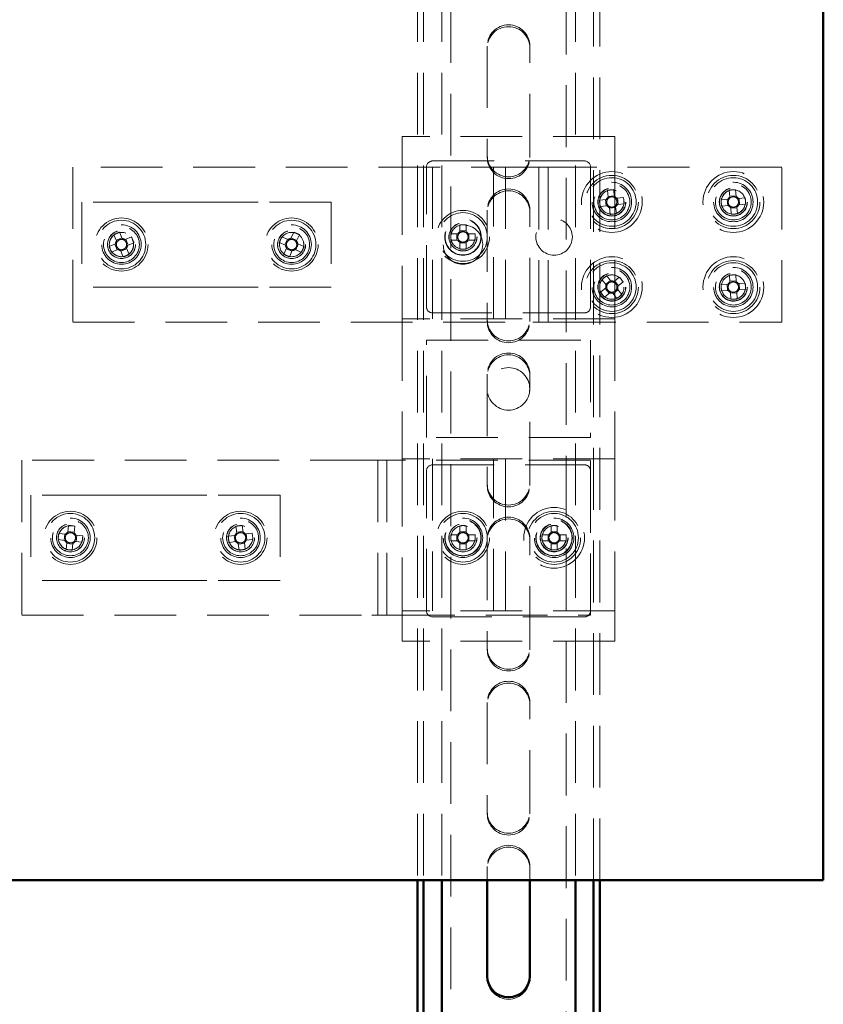
# Model space of a CAD drawing. Units: millimetres. Extents: x 19 to 415, y -20 to 290.
# Drawn here: x 329 to 346, y 167 to 187 of the extents above; entities that cross this region are included whole.
import ezdxf

# ---------------------------------------------------------------- set-up
doc = ezdxf.new("R2010")
doc.units = ezdxf.units.MM
doc.linetypes.add('HIDDEN', pattern=[1.905, 1.27, -0.635])

msp = doc.modelspace()

# ---------------------------------------------------------------- linework, layer by layer
at = {"color": 7, "linetype": 'HIDDEN', "lineweight": 18}
for p, q in [((338.273, 136.913), (338.273, 245.038)), ((340.648, 245.038), (340.648, 136.913)), ((337.585, 203.383), (337.585, 169.633)), ((337.71, 203.383), (337.71, 169.633)), ((338.085, 203.383), (338.085, 169.633)), ((340.835, 203.383), (340.835, 169.633)), ((341.21, 169.633), (341.21, 203.383)), ((341.335, 169.633), (341.335, 203.383)), ((339.023, 186.788), (339.023, 184.538)), ((339.898, 184.538), (339.898, 186.788)), ((337.273, 184.926), (337.273, 184.301)), ((341.648, 184.926), (337.273, 184.926)), ((341.648, 184.926), (341.648, 184.301)), ((339.023, 184.5), (339.023, 184.538)), ((339.898, 184.538), (339.898, 184.5)), ((330.498, 184.301), (330.498, 181.113)), ((339.96, 184.301), (330.498, 184.301)), ((337.273, 184.176), (337.273, 184.301)), ((337.773, 181.426), (337.773, 184.301)), ((337.898, 184.426), (341.023, 184.426)), ((337.898, 184.301), (337.898, 181.176)), ((339.148, 181.176), (339.148, 184.301)), ((339.398, 184.301), (339.398, 181.176)), ((340.085, 184.301), (339.96, 184.301)), ((340.085, 181.113), (340.085, 184.301)), ((340.085, 184.301), (340.398, 184.301)), ((340.273, 181.113), (340.273, 184.301)), ((345.085, 184.301), (340.398, 184.301)), ((341.148, 184.301), (341.148, 181.426)), ((341.648, 184.301), (341.648, 181.176)), ((345.085, 181.113), (345.085, 184.301)), ((337.273, 184.176), (337.273, 181.301)), ((341.493, 183.821), (341.509, 183.682)), ((341.635, 183.712), (341.507, 183.697)), ((341.637, 183.697), (341.621, 183.836)), ((341.824, 183.675), (341.686, 183.659)), ((344.002, 183.824), (344.013, 183.685)), ((344.14, 183.71), (344.012, 183.7)), ((344.141, 183.695), (344.13, 183.835)), ((330.685, 183.582), (330.685, 181.832)), ((332.189, 183.582), (330.685, 183.582)), ((332.719, 183.582), (332.189, 183.582)), ((333.777, 183.582), (332.719, 183.582)), ((334.307, 183.582), (333.777, 183.582)), ((335.81, 183.582), (334.307, 183.582)), ((335.81, 183.582), (335.81, 181.832)), ((341.47, 183.634), (341.332, 183.617)), ((341.346, 183.49), (341.485, 183.506)), ((341.456, 183.632), (341.471, 183.504)), ((341.534, 183.467), (341.55, 183.328)), ((341.536, 183.453), (341.664, 183.467)), ((341.678, 183.343), (341.662, 183.482)), ((341.715, 183.532), (341.7, 183.66)), ((341.701, 183.531), (341.839, 183.547)), ((343.972, 183.638), (343.833, 183.627)), ((343.843, 183.498), (343.982, 183.509)), ((343.958, 183.637), (343.968, 183.508)), ((344.03, 183.469), (344.041, 183.33)), ((344.169, 183.34), (344.158, 183.479)), ((344.328, 183.666), (344.188, 183.655)), ((344.199, 183.526), (344.338, 183.537)), ((344.213, 183.528), (344.203, 183.656)), ((339.023, 183.413), (339.023, 181.163)), ((339.898, 181.163), (339.898, 183.413)), ((344.031, 183.455), (344.159, 183.465)), ((338.459, 183.111), (338.459, 182.986)), ((338.587, 183.111), (338.587, 182.986)), ((331.341, 182.91), (331.396, 182.782)), ((331.515, 182.832), (331.46, 182.961)), ((331.701, 182.864), (331.572, 182.809)), ((334.926, 182.81), (334.798, 182.868)), ((335.041, 182.96), (334.984, 182.832)), ((335.101, 182.78), (335.159, 182.907)), ((338.275, 182.928), (338.4, 182.928)), ((338.4, 182.799), (338.4, 182.928)), ((338.438, 182.928), (338.4, 182.928)), ((338.414, 182.928), (338.417, 182.928)), ((338.459, 182.986), (338.587, 182.986)), ((338.459, 182.986), (338.459, 182.948)), ((338.587, 182.948), (338.587, 182.986)), ((338.646, 182.928), (338.608, 182.928)), ((338.646, 182.928), (338.646, 182.799)), ((338.771, 182.928), (338.646, 182.928)), ((331.373, 182.724), (331.244, 182.669)), ((331.36, 182.718), (331.41, 182.6)), ((331.509, 182.845), (331.39, 182.795)), ((331.636, 182.696), (331.586, 182.815)), ((331.623, 182.69), (331.751, 182.745)), ((334.745, 182.751), (334.873, 182.693)), ((334.912, 182.816), (334.859, 182.699)), ((335.107, 182.793), (334.99, 182.846)), ((335.083, 182.598), (335.136, 182.715)), ((335.251, 182.664), (335.123, 182.721)), ((338.275, 182.799), (338.4, 182.799)), ((338.4, 182.799), (338.438, 182.799)), ((338.459, 182.779), (338.459, 182.74)), ((338.587, 182.74), (338.459, 182.74)), ((338.459, 182.615), (338.459, 182.74)), ((338.587, 182.74), (338.587, 182.779)), ((338.587, 182.615), (338.587, 182.74)), ((338.608, 182.799), (338.646, 182.799)), ((338.631, 182.799), (338.629, 182.799)), ((338.771, 182.799), (338.646, 182.799)), ((331.295, 182.551), (331.423, 182.605)), ((331.481, 182.582), (331.536, 182.454)), ((331.487, 182.569), (331.605, 182.619)), ((331.654, 182.504), (331.6, 182.633)), ((334.895, 182.635), (334.837, 182.508)), ((334.889, 182.622), (335.006, 182.569)), ((334.955, 182.455), (335.012, 182.582)), ((335.07, 182.604), (335.198, 182.546)), ((341.568, 181.957), (341.481, 182.066)), ((344.007, 182.076), (344.015, 181.937)), ((344.143, 181.944), (344.135, 182.084)), ((341.38, 181.986), (341.467, 181.877)), ((341.559, 181.968), (341.458, 181.888)), ((341.739, 182.037), (341.63, 181.95)), ((341.722, 181.858), (341.641, 181.959)), ((341.71, 181.849), (341.819, 181.937)), ((343.973, 181.89), (343.834, 181.882)), ((343.959, 181.889), (343.967, 181.761)), ((344.142, 181.959), (344.014, 181.951)), ((344.329, 181.911), (344.19, 181.903)), ((344.212, 181.775), (344.204, 181.904)), ((332.189, 181.832), (330.685, 181.832)), ((332.719, 181.832), (332.189, 181.832)), ((333.777, 181.832), (332.719, 181.832)), ((334.307, 181.832), (333.777, 181.832)), ((335.81, 181.832), (334.307, 181.832)), ((341.46, 181.815), (341.351, 181.728)), ((341.432, 181.627), (341.541, 181.714)), ((341.449, 181.806), (341.529, 181.705)), ((341.603, 181.707), (341.69, 181.598)), ((341.612, 181.696), (341.712, 181.776)), ((341.79, 181.678), (341.703, 181.787)), ((343.842, 181.753), (343.981, 181.761)), ((344.028, 181.72), (344.036, 181.581)), ((344.028, 181.706), (344.157, 181.713)), ((344.164, 181.588), (344.156, 181.728)), ((344.197, 181.774), (344.337, 181.782)), ((337.273, 181.301), (337.273, 181.176)), ((341.023, 181.301), (337.898, 181.301)), ((330.498, 181.113), (339.96, 181.113)), ((341.648, 181.176), (337.273, 181.176)), ((337.273, 181.176), (337.273, 178.301)), ((339.023, 181.125), (339.023, 181.163)), ((339.898, 181.163), (339.898, 181.125)), ((339.96, 181.113), (340.085, 181.113)), ((340.398, 181.113), (340.085, 181.113)), ((340.398, 181.113), (345.085, 181.113)), ((341.648, 181.176), (341.648, 178.301)), ((337.773, 180.738), (341.148, 180.738)), ((337.773, 178.738), (337.773, 180.738)), ((341.148, 180.738), (341.148, 178.738)), ((339.023, 180.038), (339.023, 177.788)), ((339.898, 177.788), (339.898, 180.038)), ((341.148, 178.738), (337.773, 178.738)), ((329.448, 178.27), (329.448, 175.082)), ((336.648, 178.27), (329.448, 178.27)), ((336.648, 178.27), (336.96, 178.27)), ((336.773, 178.27), (336.773, 175.082)), ((336.96, 178.27), (336.96, 175.082)), ((337.085, 178.27), (336.96, 178.27)), ((341.148, 178.27), (337.085, 178.27)), ((341.648, 178.301), (337.273, 178.301)), ((337.273, 178.301), (337.273, 178.176)), ((337.898, 178.301), (337.898, 175.176)), ((339.148, 175.176), (339.148, 178.301)), ((339.398, 178.301), (339.398, 175.176)), ((341.148, 175.082), (341.148, 178.27)), ((341.648, 178.301), (341.648, 175.176)), ((337.273, 178.176), (337.273, 175.301)), ((337.773, 175.176), (337.773, 178.051)), ((337.898, 178.176), (341.023, 178.176)), ((341.148, 178.051), (341.148, 175.176)), ((339.023, 177.75), (339.023, 177.788)), ((339.898, 177.788), (339.898, 177.75)), ((331.139, 177.551), (329.635, 177.551)), ((329.635, 177.551), (329.635, 175.801)), ((331.668, 177.551), (331.139, 177.551)), ((332.727, 177.551), (331.668, 177.551)), ((333.257, 177.551), (332.727, 177.551)), ((334.76, 177.551), (333.257, 177.551)), ((334.76, 177.551), (334.76, 175.801)), ((330.41, 176.929), (330.395, 176.791)), ((330.525, 176.791), (330.397, 176.805)), ((330.523, 176.777), (330.538, 176.916)), ((333.852, 176.914), (333.87, 176.775)), ((333.996, 176.806), (333.868, 176.79)), ((333.998, 176.792), (333.98, 176.93)), ((338.459, 176.924), (338.459, 176.799)), ((338.459, 176.799), (338.459, 176.761)), ((338.459, 176.799), (338.587, 176.799)), ((338.587, 176.924), (338.587, 176.799)), ((338.587, 176.761), (338.587, 176.799)), ((340.334, 176.924), (340.334, 176.784)), ((340.462, 176.799), (340.334, 176.799)), ((340.462, 176.784), (340.462, 176.924)), ((330.194, 176.638), (330.333, 176.623)), ((330.347, 176.751), (330.208, 176.766)), ((330.332, 176.753), (330.319, 176.625)), ((330.549, 176.6), (330.688, 176.586)), ((330.701, 176.714), (330.563, 176.728)), ((330.563, 176.599), (330.577, 176.727)), ((333.832, 176.726), (333.694, 176.708)), ((333.71, 176.58), (333.849, 176.598)), ((333.818, 176.724), (333.834, 176.596)), ((334.186, 176.771), (334.047, 176.754)), ((334.078, 176.628), (334.062, 176.755)), ((334.064, 176.626), (334.202, 176.644)), ((338.275, 176.74), (338.4, 176.74)), ((338.275, 176.612), (338.4, 176.612)), ((338.4, 176.612), (338.4, 176.74)), ((338.438, 176.74), (338.4, 176.74)), ((338.4, 176.612), (338.438, 176.612)), ((338.414, 176.74), (338.417, 176.74)), ((338.459, 176.591), (338.459, 176.553)), ((338.587, 176.553), (338.587, 176.591)), ((338.646, 176.74), (338.608, 176.74)), ((338.608, 176.612), (338.646, 176.612)), ((338.631, 176.612), (338.629, 176.612)), ((338.646, 176.74), (338.646, 176.612)), ((338.771, 176.74), (338.646, 176.74)), ((338.771, 176.612), (338.646, 176.612)), ((339.023, 176.663), (339.023, 174.413)), ((339.898, 174.413), (339.898, 176.663)), ((340.289, 176.74), (340.15, 176.74)), ((340.15, 176.612), (340.289, 176.612)), ((340.275, 176.74), (340.275, 176.612)), ((340.646, 176.74), (340.506, 176.74)), ((340.506, 176.612), (340.646, 176.612)), ((340.521, 176.612), (340.521, 176.74)), ((330.372, 176.575), (330.358, 176.436)), ((330.371, 176.56), (330.499, 176.547)), ((330.486, 176.422), (330.5, 176.561)), ((333.898, 176.56), (333.916, 176.422)), ((333.9, 176.546), (334.027, 176.562)), ((334.043, 176.438), (334.026, 176.577)), ((338.459, 176.428), (338.459, 176.553)), ((338.587, 176.553), (338.459, 176.553)), ((338.587, 176.428), (338.587, 176.553)), ((340.334, 176.567), (340.334, 176.428)), ((340.334, 176.553), (340.462, 176.553)), ((340.462, 176.428), (340.462, 176.567)), ((331.139, 175.801), (329.635, 175.801)), ((331.668, 175.801), (331.139, 175.801)), ((332.727, 175.801), (331.668, 175.801)), ((333.257, 175.801), (332.727, 175.801)), ((334.76, 175.801), (333.257, 175.801)), ((337.273, 175.301), (337.273, 175.176)), ((341.648, 175.176), (337.273, 175.176)), ((337.273, 175.176), (337.273, 174.551)), ((341.648, 175.176), (341.648, 174.551)), ((329.448, 175.082), (336.648, 175.082)), ((336.96, 175.082), (336.648, 175.082)), ((336.96, 175.082), (337.085, 175.082)), ((337.085, 175.082), (341.148, 175.082)), ((341.023, 175.051), (337.898, 175.051)), ((341.648, 174.551), (337.273, 174.551)), ((339.023, 174.375), (339.023, 174.413)), ((339.898, 174.413), (339.898, 174.375)), ((339.023, 173.288), (339.023, 171.038)), ((339.898, 171.038), (339.898, 173.288)), ((339.023, 171), (339.023, 171.038)), ((339.898, 171.038), (339.898, 171)), ((339.023, 169.913), (339.023, 169.633)), ((339.898, 169.633), (339.898, 169.913)), ((339.023, 167.625), (339.023, 167.663)), ((339.898, 167.663), (339.898, 167.625))]:
    msp.add_line(p, q, dxfattribs=at)
at = {"color": 7, "linetype": 'Continuous', "lineweight": 50}
for p, q in [((345.935, 169.633), (345.935, 203.383)), ((327.185, 169.633), (345.935, 169.633)), ((337.585, 169.633), (337.585, 164.417)), ((337.71, 169.633), (337.71, 164.417)), ((338.085, 169.633), (338.085, 164.417)), ((339.023, 169.633), (339.023, 167.663)), ((339.898, 167.663), (339.898, 169.633)), ((340.835, 169.633), (340.835, 164.417)), ((341.21, 164.417), (341.21, 169.633)), ((341.335, 164.417), (341.335, 169.633))]:
    msp.add_line(p, q, dxfattribs=at)
at = {"color": 7, "linetype": 'HIDDEN', "lineweight": 18, "flags": 128}
msp.add_lwpolyline([(330.474, 176.924), (330.465, 176.925), (330.421, 176.924)], dxfattribs=at)
at = {"color": 7, "linetype": 'HIDDEN', "lineweight": 18}
for centre, radius in [((341.585, 183.582), 0.625), ((341.585, 183.582), 0.546), ((341.585, 183.582), 0.5), ((344.085, 183.582), 0.625), ((344.085, 183.582), 0.546), ((344.085, 183.582), 0.5), ((341.585, 183.582), 0.406), ((341.585, 183.582), 0.369), ((341.585, 183.582), 0.289), ((344.085, 183.582), 0.406), ((344.085, 183.582), 0.369), ((344.085, 183.582), 0.289), ((341.585, 183.582), 0.287), ((341.585, 183.582), 0.284), ((341.585, 183.582), 0.25), ((344.085, 183.582), 0.287), ((344.085, 183.582), 0.284), ((344.085, 183.582), 0.25), ((338.523, 182.863), 0.546), ((338.523, 182.863), 0.5), ((331.498, 182.707), 0.546), ((331.498, 182.707), 0.5), ((331.498, 182.707), 0.406), ((331.498, 182.707), 0.369), ((334.998, 182.707), 0.546), ((334.998, 182.707), 0.5), ((334.998, 182.707), 0.406), ((334.998, 182.707), 0.369), ((338.523, 182.707), 0.406), ((338.523, 182.863), 0.375), ((338.523, 182.863), 0.369), ((338.523, 182.863), 0.289), ((338.523, 182.863), 0.287), ((338.523, 182.863), 0.25), ((340.398, 182.863), 0.375), ((331.498, 182.707), 0.289), ((331.498, 182.707), 0.287), ((331.498, 182.707), 0.25), ((334.998, 182.707), 0.289), ((334.998, 182.707), 0.287), ((334.998, 182.707), 0.25), ((341.585, 181.832), 0.625), ((344.085, 181.832), 0.625), ((341.585, 181.832), 0.546), ((341.585, 181.832), 0.5), ((344.085, 181.832), 0.546), ((344.085, 181.832), 0.5), ((341.585, 181.832), 0.406), ((341.585, 181.832), 0.369), ((341.585, 181.832), 0.289), ((341.585, 181.832), 0.287), ((341.585, 181.832), 0.284), ((341.585, 181.832), 0.25), ((344.085, 181.832), 0.406), ((344.085, 181.832), 0.369), ((344.085, 181.832), 0.289), ((344.085, 181.832), 0.287), ((344.085, 181.832), 0.284), ((344.085, 181.832), 0.25), ((339.46, 179.738), 0.437), ((330.448, 176.676), 0.546), ((333.948, 176.676), 0.546), ((338.523, 176.676), 0.546), ((340.398, 176.676), 0.625), ((340.398, 176.676), 0.546), ((330.448, 176.676), 0.5), ((330.448, 176.676), 0.406), ((330.448, 176.676), 0.369), ((333.948, 176.676), 0.5), ((333.948, 176.676), 0.406), ((333.948, 176.676), 0.369), ((338.523, 176.676), 0.5), ((338.523, 176.676), 0.406), ((338.523, 176.676), 0.375), ((338.523, 176.676), 0.369), ((340.398, 176.676), 0.5), ((340.398, 176.676), 0.406), ((340.398, 176.676), 0.375), ((340.398, 176.676), 0.369), ((330.448, 176.676), 0.289), ((330.448, 176.676), 0.287), ((330.448, 176.676), 0.25), ((333.948, 176.676), 0.289), ((333.948, 176.676), 0.287), ((333.948, 176.676), 0.25), ((338.523, 176.676), 0.289), ((338.523, 176.676), 0.287), ((338.523, 176.676), 0.25), ((340.398, 176.676), 0.289), ((340.398, 176.676), 0.287), ((340.398, 176.676), 0.284), ((340.398, 176.676), 0.25)]:
    msp.add_circle(centre, radius, dxfattribs=at)
for centre, radius, start, end in [((339.46, 186.788), 0.438, 0, 180), ((339.46, 186.75), 0.438, 360, 180), ((339.46, 184.538), 0.438, 180, 360), ((339.46, 184.5), 0.438, 180, 0), ((337.898, 184.301), 0.125, 90, 180), ((341.023, 184.301), 0.125, 0, 90), ((339.46, 183.413), 0.438, 360, 180), ((339.46, 183.375), 0.438, 0, 180), ((341.585, 183.582), 0.25, 96.6202, 277.0025), ((341.585, 183.582), 0.126, 127.3072, 155.9333), ((341.764, 182.044), 1.798, 94.5679, 98.6726), ((341.585, 183.582), 0.106, 59.3791, 133.8614), ((341.585, 183.582), 0.126, 37.3072, 65.9333), ((341.585, 183.582), 0.106, 43.8614, 59.3791), ((340.047, 183.404), 1.798, 4.5679, 8.6726), ((344.085, 183.582), 0.25, 150.1076, 184.514), ((344.085, 183.582), 0.25, 274.514, 150.1076), ((344.085, 183.582), 0.126, 125.2009, 153.8271), ((344.207, 182.039), 1.798, 92.4617, 96.5663), ((344.085, 183.582), 0.106, 57.2729, 131.7551), ((344.085, 183.582), 0.126, 35.2009, 63.8271), ((344.085, 183.582), 0.106, 41.7551, 57.2729), ((343.123, 183.761), 1.798, 184.5679, 188.6726), ((341.585, 183.582), 0.106, 149.3791, 223.8614), ((341.585, 183.582), 0.126, 217.3072, 245.9333), ((341.585, 183.582), 0.106, 133.8614, 149.3791), ((341.585, 183.582), 0.106, 223.8614, 239.3791), ((341.585, 183.582), 0.106, 239.3791, 313.8614), ((341.585, 183.582), 0.25, 277.0025, 6.6202), ((341.585, 183.582), 0.106, 313.8614, 329.3791), ((341.585, 183.582), 0.106, 329.3791, 43.8614), ((341.585, 183.582), 0.126, 307.3072, 335.9333), ((345.629, 183.704), 1.798, 182.4617, 186.5663), ((344.085, 183.582), 0.106, 147.2729, 221.7551), ((344.085, 183.582), 0.126, 215.2009, 243.8271), ((344.085, 183.582), 0.106, 131.7551, 147.2729), ((344.085, 183.582), 0.106, 221.7551, 237.2729), ((344.085, 183.582), 0.106, 237.2729, 311.7551), ((344.085, 183.582), 0.106, 311.7551, 327.2729), ((344.085, 183.582), 0.126, 305.2009, 333.8271), ((344.085, 183.582), 0.106, 327.2729, 41.7551), ((342.542, 183.46), 1.798, 2.4617, 6.5663), ((341.407, 185.12), 1.798, 274.5679, 278.6726), ((343.964, 185.126), 1.798, 272.4617, 276.5663), ((338.523, 181.315), 1.798, 87.9477, 92.0523), ((331.498, 182.707), 0.25, 113.0945, 357.5129), ((332.105, 181.283), 1.798, 111.0422, 115.1468), ((330.074, 182.1), 1.798, 21.0422, 25.1468), ((336.409, 182.07), 1.798, 153.6552, 157.7598), ((334.361, 181.296), 1.798, 63.6552, 67.7598), ((334.998, 182.707), 0.25, 11.0151, 65.7075), ((340.071, 182.863), 1.798, 177.9477, 182.0523), ((338.523, 182.863), 0.126, 120.6869, 149.3131), ((338.523, 182.863), 0.106, 142.7589, 217.2411), ((338.523, 182.863), 0.106, 127.2411, 142.7589), ((338.523, 182.863), 0.106, 52.7589, 127.2411), ((338.523, 182.863), 0.126, 30.6869, 59.3131), ((338.523, 182.863), 0.106, 37.2411, 52.7589), ((338.523, 182.863), 0.106, 322.7589, 37.2411), ((336.975, 182.863), 1.798, 357.9477, 2.0523), ((332.922, 183.314), 1.798, 201.0422, 205.1468), ((331.498, 182.707), 0.126, 143.7814, 172.4076), ((331.498, 182.707), 0.106, 165.8534, 240.3356), ((331.498, 182.707), 0.106, 150.3356, 165.8534), ((331.498, 182.707), 0.106, 75.8534, 150.3356), ((331.498, 182.707), 0.126, 53.7814, 82.4076), ((331.498, 182.707), 0.106, 60.3356, 75.8534), ((331.498, 182.707), 0.106, 345.8534, 60.3356), ((331.498, 182.707), 0.106, 330.3356, 345.8534), ((331.498, 182.707), 0.126, 323.7814, 352.4076), ((331.498, 182.707), 0.25, 357.5129, 23.0945), ((334.998, 182.707), 0.126, 186.3944, 215.0206), ((334.998, 182.707), 0.106, 118.4664, 192.9486), ((334.998, 182.707), 0.106, 192.9486, 208.4664), ((334.998, 182.707), 0.106, 208.4664, 282.9486), ((334.998, 182.707), 0.126, 96.3944, 125.0206), ((334.998, 182.707), 0.106, 102.9486, 118.4664), ((334.998, 182.707), 0.106, 28.4664, 102.9486), ((334.998, 182.707), 0.106, 298.4664, 12.9486), ((334.998, 182.707), 0.106, 12.9486, 28.4664), ((334.998, 182.707), 0.126, 6.3944, 35.0206), ((333.587, 183.344), 1.798, 333.6552, 337.7598), ((334.998, 182.707), 0.25, 335.7075, 11.0151), ((338.523, 182.863), 0.126, 210.6869, 239.3131), ((338.523, 182.863), 0.106, 217.2411, 232.7589), ((338.523, 182.863), 0.106, 232.7589, 307.2411), ((338.523, 182.863), 0.106, 307.2411, 322.7589), ((338.523, 182.863), 0.126, 300.6869, 329.3131), ((331.498, 182.707), 0.126, 233.7814, 262.4076), ((331.498, 182.707), 0.106, 240.3356, 255.8534), ((331.498, 182.707), 0.106, 255.8534, 330.3356), ((330.891, 184.131), 1.798, 291.0422, 295.1468), ((335.635, 184.118), 1.798, 243.6552, 247.7598), ((334.998, 182.707), 0.126, 276.3944, 305.0206), ((334.998, 182.707), 0.106, 282.9486, 298.4664), ((338.523, 184.412), 1.798, 267.9477, 272.0523), ((342.551, 180.622), 1.798, 126.5261, 130.6307), ((341.585, 181.832), 0.25, 58.9449, 128.5784), ((344.177, 180.286), 1.798, 91.3248, 95.4294), ((344.085, 181.832), 0.25, 314.2227, 93.3771), ((341.585, 181.832), 0.126, 159.2654, 187.8915), ((341.585, 181.832), 0.106, 165.8195, 181.3373), ((341.585, 181.832), 0.106, 91.3373, 165.8195), ((341.585, 181.832), 0.126, 69.2654, 97.8915), ((341.585, 181.832), 0.106, 75.8195, 91.3373), ((341.585, 181.832), 0.106, 1.3373, 75.8195), ((341.585, 181.832), 0.126, 339.2654, 7.8915), ((341.585, 181.832), 0.25, 38.5784, 58.9449), ((340.375, 180.867), 1.798, 36.5261, 40.6307), ((345.631, 181.923), 1.798, 181.3248, 185.4294), ((344.085, 181.832), 0.126, 124.064, 152.6902), ((344.085, 181.832), 0.106, 146.136, 220.6182), ((344.085, 181.832), 0.106, 130.6182, 146.136), ((344.085, 181.832), 0.106, 56.136, 130.6182), ((344.085, 181.832), 0.126, 34.064, 62.6902), ((344.085, 181.832), 0.106, 40.6182, 56.136), ((344.085, 181.832), 0.106, 326.136, 40.6182), ((342.54, 181.741), 1.798, 1.3248, 5.4294), ((342.796, 182.798), 1.798, 216.5261, 220.6307), ((341.585, 181.832), 0.106, 181.3373, 255.8195), ((341.585, 181.832), 0.126, 249.2654, 277.8915), ((341.585, 181.832), 0.106, 255.8195, 271.3373), ((341.585, 181.832), 0.106, 271.3373, 345.8195), ((341.585, 181.832), 0.106, 345.8195, 1.3373), ((340.62, 183.043), 1.798, 306.5261, 310.6307), ((344.085, 181.832), 0.126, 214.064, 242.6902), ((344.085, 181.832), 0.106, 220.6182, 236.136), ((344.085, 181.832), 0.106, 236.136, 310.6182), ((344.085, 181.832), 0.25, 273.3771, 314.2227), ((344.085, 181.832), 0.106, 310.6182, 326.136), ((344.085, 181.832), 0.126, 304.064, 332.6902), ((343.994, 183.378), 1.798, 271.3248, 275.4294), ((337.898, 181.426), 0.125, 180, 270), ((341.023, 181.426), 0.125, 270, 0), ((339.46, 181.163), 0.438, 180, 360), ((339.46, 181.125), 0.438, 180, 0), ((339.46, 180.038), 0.438, 360, 180), ((339.46, 180), 0.438, 0, 180), ((337.898, 178.051), 0.125, 90, 180), ((341.023, 178.051), 0.125, 0, 90), ((339.46, 177.788), 0.438, 180, 360), ((339.46, 177.75), 0.438, 180, 0), ((339.46, 176.663), 0.438, 360, 180), ((339.46, 176.625), 0.438, 0, 180), ((330.448, 176.676), 0.25, 96.1214, 263.9194), ((330.448, 176.676), 0.126, 114.6064, 143.2325), ((330.284, 175.136), 1.798, 81.8671, 85.9717), ((334.146, 175.14), 1.798, 95.2871, 99.3918), ((333.948, 176.676), 0.126, 38.0264, 66.6525), ((338.523, 176.676), 0.126, 120.6869, 149.3131), ((338.523, 175.128), 1.798, 87.9477, 92.0523), ((338.523, 176.676), 0.126, 30.6869, 59.3131), ((340.398, 176.676), 0.25, 146.8424, 360), ((340.398, 176.676), 0.25, 90, 146.8424), ((340.398, 176.676), 0.126, 120.6869, 149.3131), ((340.398, 175.128), 1.798, 87.9477, 92.0523), ((340.398, 176.676), 0.126, 30.6869, 59.3131), ((331.988, 176.512), 1.798, 171.8671, 175.9717), ((330.448, 176.676), 0.126, 204.6064, 233.2325), ((330.448, 176.676), 0.106, 136.6783, 211.1605), ((330.448, 176.676), 0.106, 211.1605, 226.6783), ((330.448, 176.676), 0.106, 121.1605, 136.6783), ((330.448, 176.676), 0.106, 226.6783, 301.1605), ((330.448, 176.676), 0.106, 46.6783, 121.1605), ((330.448, 176.676), 0.126, 294.6064, 323.2325), ((330.448, 176.676), 0.106, 301.1605, 316.6783), ((330.448, 176.676), 0.106, 31.1605, 46.6783), ((330.448, 176.676), 0.126, 24.6064, 53.2325), ((330.448, 176.676), 0.106, 316.6783, 31.1605), ((328.908, 176.84), 1.798, 351.8671, 355.9717), ((335.484, 176.874), 1.798, 185.2871, 189.3918), ((333.948, 176.676), 0.25, 187.3395, 242.4571), ((333.948, 176.676), 0.126, 128.0264, 156.6525), ((333.948, 176.676), 0.106, 150.0984, 224.5806), ((333.948, 176.676), 0.126, 218.0264, 246.6525), ((333.948, 176.676), 0.106, 134.5806, 150.0984), ((333.948, 176.676), 0.106, 224.5806, 240.0984), ((333.948, 176.676), 0.106, 60.0984, 134.5806), ((333.948, 176.676), 0.106, 240.0984, 314.5806), ((333.948, 176.676), 0.106, 44.5806, 60.0984), ((333.948, 176.676), 0.106, 314.5806, 330.0984), ((333.948, 176.676), 0.106, 330.0984, 44.5806), ((333.948, 176.676), 0.126, 308.0264, 336.6525), ((332.412, 176.478), 1.798, 5.2871, 9.3918), ((340.071, 176.676), 1.798, 177.9477, 182.0523), ((338.523, 176.676), 0.126, 210.6869, 239.3131), ((338.523, 176.676), 0.106, 142.7589, 217.2411), ((338.523, 176.676), 0.106, 127.2411, 142.7589), ((338.523, 176.676), 0.106, 217.2411, 232.7589), ((338.523, 176.676), 0.106, 52.7589, 127.2411), ((338.523, 176.676), 0.106, 232.7589, 307.2411), ((338.523, 176.676), 0.106, 37.2411, 52.7589), ((338.523, 176.676), 0.106, 307.2411, 322.7589), ((338.523, 176.676), 0.126, 300.6869, 329.3131), ((338.523, 176.676), 0.106, 322.7589, 37.2411), ((336.975, 176.676), 1.798, 357.9477, 2.0523), ((341.946, 176.676), 1.798, 177.9477, 182.0523), ((340.398, 176.676), 0.126, 210.6869, 239.3131), ((340.398, 176.676), 0.106, 142.7589, 217.2411), ((340.398, 176.676), 0.106, 127.2411, 142.7589), ((340.398, 176.676), 0.106, 217.2411, 232.7589), ((340.398, 176.676), 0.106, 52.7589, 127.2411), ((340.398, 176.676), 0.106, 232.7589, 307.2411), ((340.398, 176.676), 0.106, 37.2411, 52.7589), ((340.398, 176.676), 0.126, 300.6869, 329.3131), ((340.398, 176.676), 0.106, 307.2411, 322.7589), ((340.398, 176.676), 0.106, 322.7589, 37.2411), ((338.85, 176.676), 1.798, 357.9477, 2.0523), ((330.612, 178.216), 1.798, 261.8671, 265.9717), ((333.948, 176.676), 0.25, 242.4571, 277.3395), ((333.75, 178.212), 1.798, 275.2871, 279.3918), ((338.523, 178.224), 1.798, 267.9477, 272.0523), ((340.398, 178.224), 1.798, 267.9477, 272.0523), ((337.898, 175.176), 0.125, 180, 270), ((341.023, 175.176), 0.125, 270, 0), ((339.46, 174.413), 0.438, 180, 360), ((339.46, 174.375), 0.438, 180, 0), ((339.46, 173.288), 0.438, 360, 180), ((339.46, 173.25), 0.438, 0, 180), ((339.46, 171.038), 0.438, 180, 360), ((339.46, 171), 0.438, 180, 0), ((339.46, 169.913), 0.438, 360, 180), ((339.46, 169.875), 0.438, 0, 180), ((339.46, 167.625), 0.438, 180, 0)]:
    msp.add_arc(centre, radius, start, end, dxfattribs=at)
at = {"color": 7, "linetype": 'Continuous', "lineweight": 50}
msp.add_arc((339.46, 167.663), 0.438, 180, 0, dxfattribs=at)
at = {"color": 7, "linetype": 'HIDDEN', "lineweight": 18}
for points, knots in [([(341.509, 183.682), (341.509, 183.682), (341.51, 183.675), (341.511, 183.667), (341.512, 183.659), (341.512, 183.659)], [0, 0, 0, 0, 0.113377, 0.930019, 1, 1, 1, 1]), ([(341.64, 183.674), (341.64, 183.674), (341.639, 183.682), (341.638, 183.689), (341.637, 183.696), (341.637, 183.697)], [0, 0, 0, 0, 0.069981, 0.886623, 1, 1, 1, 1]), ([(344.013, 183.685), (344.013, 183.684), (344.013, 183.677), (344.014, 183.669), (344.015, 183.662), (344.015, 183.661)], [0, 0, 0, 0, 0.113377, 0.930019, 1, 1, 1, 1]), ([(344.143, 183.672), (344.143, 183.672), (344.142, 183.679), (344.142, 183.687), (344.141, 183.694), (344.141, 183.695)], [0, 0, 0, 0, 0.069981, 0.886623, 1, 1, 1, 1]), ([(341.494, 183.636), (341.493, 183.636), (341.486, 183.635), (341.478, 183.634), (341.471, 183.634), (341.47, 183.634)], [0, 0, 0, 0, 0.0699814, 0.8866228, 1, 1, 1, 1]), ([(341.485, 183.506), (341.486, 183.506), (341.493, 183.507), (341.501, 183.508), (341.508, 183.508), (341.509, 183.508)], [0, 0, 0, 0, 0.113377, 0.930019, 1, 1, 1, 1]), ([(341.531, 183.491), (341.531, 183.49), (341.532, 183.483), (341.533, 183.475), (341.534, 183.468), (341.534, 183.467)], [0, 0, 0, 0, 0.069981, 0.886623, 1, 1, 1, 1]), ([(341.662, 183.482), (341.662, 183.483), (341.661, 183.49), (341.66, 183.498), (341.659, 183.505), (341.659, 183.505)], [0, 0, 0, 0, 0.113377, 0.930019, 1, 1, 1, 1]), ([(341.686, 183.659), (341.685, 183.658), (341.678, 183.658), (341.67, 183.657), (341.663, 183.656), (341.662, 183.656)], [0, 0, 0, 0, 0.113377, 0.930019, 1, 1, 1, 1]), ([(341.677, 183.528), (341.678, 183.528), (341.685, 183.529), (341.693, 183.53), (341.7, 183.531), (341.701, 183.531)], [0, 0, 0, 0, 0.069981, 0.886623, 1, 1, 1, 1]), ([(343.996, 183.64), (343.995, 183.64), (343.988, 183.639), (343.98, 183.638), (343.973, 183.638), (343.972, 183.638)], [0, 0, 0, 0, 0.069981, 0.886623, 1, 1, 1, 1]), ([(343.982, 183.509), (343.983, 183.509), (343.99, 183.51), (343.998, 183.511), (344.005, 183.511), (344.006, 183.511)], [0, 0, 0, 0, 0.113377, 0.930019, 1, 1, 1, 1]), ([(344.028, 183.493), (344.028, 183.492), (344.029, 183.485), (344.029, 183.477), (344.03, 183.47), (344.03, 183.469)], [0, 0, 0, 0, 0.069981, 0.886623, 1, 1, 1, 1]), ([(344.158, 183.479), (344.158, 183.48), (344.157, 183.487), (344.157, 183.495), (344.156, 183.502), (344.156, 183.503)], [0, 0, 0, 0, 0.113377, 0.930019, 1, 1, 1, 1]), ([(344.188, 183.655), (344.188, 183.655), (344.181, 183.654), (344.173, 183.654), (344.165, 183.653), (344.165, 183.653)], [0, 0, 0, 0, 0.113377, 0.930019, 1, 1, 1, 1]), ([(344.175, 183.525), (344.175, 183.525), (344.183, 183.525), (344.191, 183.526), (344.198, 183.526), (344.199, 183.526)], [0, 0, 0, 0, 0.069981, 0.886623, 1, 1, 1, 1]), ([(331.395, 182.733), (331.394, 182.733), (331.388, 182.73), (331.38, 182.727), (331.374, 182.724), (331.373, 182.724)], [0, 0, 0, 0, 0.069981, 0.886623, 1, 1, 1, 1]), ([(331.396, 182.782), (331.396, 182.781), (331.399, 182.774), (331.402, 182.767), (331.405, 182.76), (331.405, 182.76)], [0, 0, 0, 0, 0.113377, 0.930019, 1, 1, 1, 1]), ([(331.524, 182.81), (331.524, 182.811), (331.521, 182.818), (331.518, 182.825), (331.515, 182.831), (331.515, 182.832)], [0, 0, 0, 0, 0.069981, 0.886623, 1, 1, 1, 1]), ([(331.572, 182.809), (331.572, 182.809), (331.565, 182.806), (331.558, 182.803), (331.551, 182.8), (331.551, 182.8)], [0, 0, 0, 0, 0.113377, 0.930019, 1, 1, 1, 1]), ([(331.601, 182.681), (331.602, 182.681), (331.608, 182.684), (331.616, 182.687), (331.622, 182.69), (331.623, 182.69)], [0, 0, 0, 0, 0.069981, 0.886623, 1, 1, 1, 1]), ([(334.873, 182.693), (334.873, 182.693), (334.88, 182.69), (334.887, 182.687), (334.894, 182.684), (334.894, 182.683)], [0, 0, 0, 0, 0.113377, 0.930019, 1, 1, 1, 1]), ([(334.904, 182.656), (334.904, 182.656), (334.901, 182.649), (334.898, 182.642), (334.895, 182.636), (334.895, 182.635)], [0, 0, 0, 0, 0.0699814, 0.8866228, 1, 1, 1, 1]), ([(334.947, 182.801), (334.947, 182.801), (334.94, 182.804), (334.933, 182.807), (334.926, 182.81), (334.926, 182.81)], [0, 0, 0, 0, 0.069981, 0.886623, 1, 1, 1, 1]), ([(334.984, 182.832), (334.984, 182.832), (334.981, 182.825), (334.977, 182.818), (334.974, 182.811), (334.974, 182.811)], [0, 0, 0, 0, 0.113377, 0.930019, 1, 1, 1, 1]), ([(335.091, 182.758), (335.092, 182.758), (335.095, 182.765), (335.098, 182.772), (335.101, 182.779), (335.101, 182.78)], [0, 0, 0, 0, 0.069981, 0.886623, 1, 1, 1, 1]), ([(335.123, 182.721), (335.122, 182.722), (335.116, 182.724), (335.109, 182.728), (335.102, 182.731), (335.102, 182.731)], [0, 0, 0, 0, 0.113377, 0.930019, 1, 1, 1, 1]), ([(331.423, 182.605), (331.424, 182.606), (331.431, 182.609), (331.438, 182.612), (331.445, 182.614), (331.445, 182.615)], [0, 0, 0, 0, 0.113377, 0.930019, 1, 1, 1, 1]), ([(331.472, 182.604), (331.472, 182.603), (331.475, 182.597), (331.478, 182.589), (331.481, 182.583), (331.481, 182.582)], [0, 0, 0, 0, 0.069981, 0.886623, 1, 1, 1, 1]), ([(331.6, 182.633), (331.599, 182.633), (331.597, 182.64), (331.593, 182.647), (331.591, 182.654), (331.59, 182.654)], [0, 0, 0, 0, 0.113377, 0.930019, 1, 1, 1, 1]), ([(335.012, 182.582), (335.012, 182.583), (335.015, 182.589), (335.019, 182.596), (335.022, 182.603), (335.022, 182.603)], [0, 0, 0, 0, 0.113377, 0.930019, 1, 1, 1, 1]), ([(335.049, 182.614), (335.049, 182.613), (335.056, 182.61), (335.063, 182.607), (335.07, 182.604), (335.07, 182.604)], [0, 0, 0, 0, 0.069981, 0.886623, 1, 1, 1, 1]), ([(341.467, 181.877), (341.468, 181.876), (341.472, 181.871), (341.477, 181.864), (341.482, 181.859), (341.482, 181.858)], [0, 0, 0, 0, 0.113377, 0.930019, 1, 1, 1, 1]), ([(341.583, 181.938), (341.583, 181.939), (341.578, 181.945), (341.573, 181.951), (341.569, 181.956), (341.568, 181.957)], [0, 0, 0, 0, 0.069981, 0.886623, 1, 1, 1, 1]), ([(341.63, 181.95), (341.629, 181.95), (341.624, 181.945), (341.618, 181.94), (341.612, 181.936), (341.611, 181.935)], [0, 0, 0, 0, 0.113377, 0.930019, 1, 1, 1, 1]), ([(341.692, 181.835), (341.692, 181.835), (341.698, 181.84), (341.704, 181.844), (341.71, 181.849), (341.71, 181.849)], [0, 0, 0, 0, 0.069981, 0.886623, 1, 1, 1, 1]), ([(343.997, 181.891), (343.997, 181.891), (343.989, 181.891), (343.981, 181.89), (343.974, 181.89), (343.973, 181.89)], [0, 0, 0, 0, 0.069981, 0.886623, 1, 1, 1, 1]), ([(344.015, 181.937), (344.015, 181.936), (344.015, 181.929), (344.016, 181.921), (344.016, 181.913), (344.016, 181.913)], [0, 0, 0, 0, 0.113377, 0.930019, 1, 1, 1, 1]), ([(344.145, 181.92), (344.145, 181.921), (344.144, 181.928), (344.144, 181.936), (344.143, 181.943), (344.143, 181.944)], [0, 0, 0, 0, 0.069981, 0.886623, 1, 1, 1, 1]), ([(344.19, 181.903), (344.189, 181.903), (344.182, 181.902), (344.174, 181.902), (344.167, 181.901), (344.166, 181.901)], [0, 0, 0, 0, 0.113377, 0.930019, 1, 1, 1, 1]), ([(341.479, 181.83), (341.479, 181.829), (341.473, 181.825), (341.467, 181.82), (341.461, 181.815), (341.46, 181.815)], [0, 0, 0, 0, 0.069981, 0.886623, 1, 1, 1, 1]), ([(341.541, 181.714), (341.541, 181.715), (341.547, 181.719), (341.553, 181.724), (341.559, 181.729), (341.559, 181.729)], [0, 0, 0, 0, 0.113377, 0.930019, 1, 1, 1, 1]), ([(341.588, 181.726), (341.588, 181.725), (341.593, 181.72), (341.598, 181.713), (341.602, 181.708), (341.603, 181.707)], [0, 0, 0, 0, 0.069981, 0.886623, 1, 1, 1, 1]), ([(341.703, 181.787), (341.703, 181.788), (341.698, 181.794), (341.693, 181.8), (341.689, 181.806), (341.689, 181.806)], [0, 0, 0, 0, 0.113377, 0.930019, 1, 1, 1, 1]), ([(343.981, 181.761), (343.982, 181.762), (343.989, 181.762), (343.997, 181.762), (344.004, 181.763), (344.005, 181.763)], [0, 0, 0, 0, 0.113377, 0.930019, 1, 1, 1, 1]), ([(344.026, 181.744), (344.026, 181.743), (344.027, 181.736), (344.027, 181.728), (344.027, 181.721), (344.028, 181.72)], [0, 0, 0, 0, 0.069981, 0.886623, 1, 1, 1, 1]), ([(344.156, 181.728), (344.156, 181.729), (344.156, 181.736), (344.155, 181.744), (344.155, 181.751), (344.155, 181.751)], [0, 0, 0, 0, 0.113377, 0.930019, 1, 1, 1, 1]), ([(344.174, 181.773), (344.174, 181.773), (344.182, 181.773), (344.189, 181.774), (344.197, 181.774), (344.197, 181.774)], [0, 0, 0, 0, 0.069981, 0.886623, 1, 1, 1, 1]), ([(330.395, 176.791), (330.395, 176.79), (330.395, 176.783), (330.394, 176.775), (330.393, 176.767), (330.393, 176.767)], [0, 0, 0, 0, 0.113377, 0.930019, 1, 1, 1, 1]), ([(334.001, 176.768), (334.001, 176.769), (334, 176.776), (333.999, 176.784), (333.998, 176.791), (333.998, 176.792)], [0, 0, 0, 0, 0.069981, 0.886623, 1, 1, 1, 1]), ([(340.334, 176.784), (340.334, 176.783), (340.334, 176.776), (340.334, 176.768), (340.334, 176.761), (340.334, 176.761)], [0, 0, 0, 0, 0.113377, 0.930019, 1, 1, 1, 1]), ([(340.462, 176.761), (340.462, 176.761), (340.462, 176.768), (340.462, 176.776), (340.462, 176.783), (340.462, 176.784)], [0, 0, 0, 0, 0.069981, 0.886623, 1, 1, 1, 1]), ([(330.333, 176.623), (330.334, 176.623), (330.341, 176.623), (330.349, 176.622), (330.356, 176.621), (330.357, 176.621)], [0, 0, 0, 0, 0.113377, 0.930019, 1, 1, 1, 1]), ([(330.371, 176.749), (330.37, 176.749), (330.363, 176.75), (330.355, 176.751), (330.348, 176.751), (330.347, 176.751)], [0, 0, 0, 0, 0.069981, 0.886623, 1, 1, 1, 1]), ([(330.375, 176.598), (330.375, 176.598), (330.374, 176.591), (330.373, 176.583), (330.372, 176.576), (330.372, 176.575)], [0, 0, 0, 0, 0.069981, 0.886623, 1, 1, 1, 1]), ([(330.5, 176.561), (330.501, 176.562), (330.501, 176.569), (330.502, 176.577), (330.503, 176.584), (330.503, 176.585)], [0, 0, 0, 0, 0.113377, 0.930019, 1, 1, 1, 1]), ([(330.521, 176.753), (330.521, 176.754), (330.522, 176.761), (330.523, 176.769), (330.523, 176.776), (330.523, 176.777)], [0, 0, 0, 0, 0.069981, 0.886623, 1, 1, 1, 1]), ([(330.525, 176.603), (330.526, 176.603), (330.533, 176.602), (330.541, 176.601), (330.548, 176.6), (330.549, 176.6)], [0, 0, 0, 0, 0.069981, 0.886623, 1, 1, 1, 1]), ([(330.563, 176.728), (330.562, 176.729), (330.555, 176.729), (330.547, 176.73), (330.539, 176.731), (330.539, 176.731)], [0, 0, 0, 0, 0.113377, 0.930019, 1, 1, 1, 1]), ([(333.856, 176.729), (333.855, 176.729), (333.848, 176.728), (333.84, 176.727), (333.833, 176.726), (333.832, 176.726)], [0, 0, 0, 0, 0.069981, 0.886623, 1, 1, 1, 1]), ([(333.849, 176.598), (333.849, 176.598), (333.856, 176.599), (333.864, 176.6), (333.872, 176.601), (333.872, 176.601)], [0, 0, 0, 0, 0.113377, 0.930019, 1, 1, 1, 1]), ([(333.87, 176.775), (333.87, 176.774), (333.871, 176.767), (333.872, 176.759), (333.873, 176.752), (333.873, 176.752)], [0, 0, 0, 0, 0.113377, 0.930019, 1, 1, 1, 1]), ([(333.895, 176.584), (333.895, 176.583), (333.896, 176.576), (333.897, 176.568), (333.898, 176.561), (333.898, 176.56)], [0, 0, 0, 0, 0.069981, 0.886623, 1, 1, 1, 1]), ([(334.026, 176.577), (334.025, 176.577), (334.025, 176.584), (334.024, 176.592), (334.023, 176.6), (334.023, 176.6)], [0, 0, 0, 0, 0.1133772, 0.9300186, 1, 1, 1, 1]), ([(334.047, 176.754), (334.046, 176.753), (334.039, 176.753), (334.031, 176.752), (334.024, 176.751), (334.024, 176.751)], [0, 0, 0, 0, 0.113377, 0.930019, 1, 1, 1, 1]), ([(334.04, 176.623), (334.041, 176.623), (334.048, 176.624), (334.056, 176.625), (334.063, 176.626), (334.064, 176.626)], [0, 0, 0, 0, 0.069981, 0.886623, 1, 1, 1, 1]), ([(340.313, 176.74), (340.313, 176.74), (340.305, 176.74), (340.297, 176.74), (340.29, 176.74), (340.289, 176.74)], [0, 0, 0, 0, 0.069981, 0.886623, 1, 1, 1, 1]), ([(340.289, 176.612), (340.29, 176.612), (340.297, 176.612), (340.305, 176.612), (340.313, 176.612), (340.313, 176.612)], [0, 0, 0, 0, 0.113377, 0.930019, 1, 1, 1, 1]), ([(340.334, 176.591), (340.334, 176.591), (340.334, 176.583), (340.334, 176.575), (340.334, 176.568), (340.334, 176.567)], [0, 0, 0, 0, 0.069981, 0.886623, 1, 1, 1, 1]), ([(340.462, 176.567), (340.462, 176.568), (340.462, 176.575), (340.462, 176.583), (340.462, 176.591), (340.462, 176.591)], [0, 0, 0, 0, 0.113377, 0.930019, 1, 1, 1, 1]), ([(340.506, 176.74), (340.506, 176.74), (340.498, 176.74), (340.49, 176.74), (340.483, 176.74), (340.483, 176.74)], [0, 0, 0, 0, 0.113377, 0.930019, 1, 1, 1, 1]), ([(340.483, 176.612), (340.483, 176.612), (340.49, 176.612), (340.498, 176.612), (340.506, 176.612), (340.506, 176.612)], [0, 0, 0, 0, 0.069981, 0.886623, 1, 1, 1, 1])]:
    msp.add_open_spline(points, degree=3, knots=knots, dxfattribs=at)

doc.saveas('drawing.dxf')
